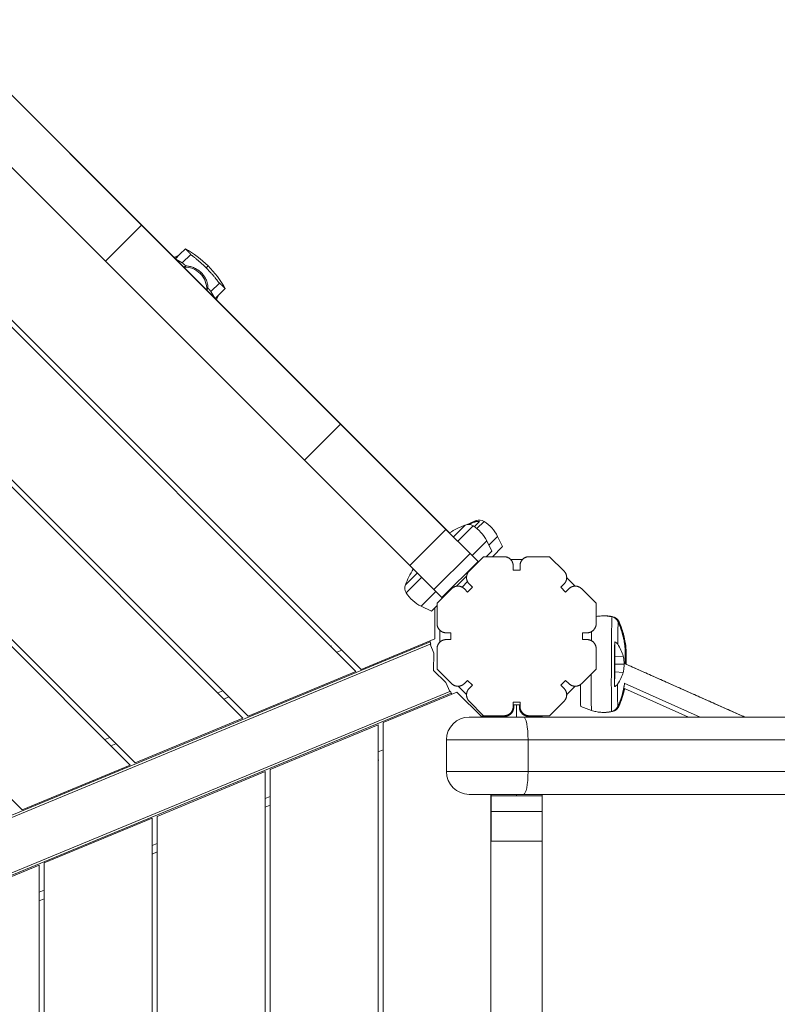
# Model space of a CAD drawing. Extents: x -14497 to 13720, y -8465 to 8523.
# Drawn here: x -5204 to -4537, y -2756 to -1889 of the extents above; entities that cross this region are included whole.
import ezdxf

# ---------------------------------------------------------------- set-up
doc = ezdxf.new("R2010")
doc.units = 0
doc.header["$LTSCALE"] = 5
doc.layers.add('Lg_prod', color=40, linetype='CONTINUOUS')

msp = doc.modelspace()

# ---------------------------------------------------------------- linework, layer by layer
at = {"layer": 'Lg_prod', "linetype": 'Continuous', "lineweight": 0}
for p, q in [((-5096.91, -2069.59), (-5277.74, -1888.76)), ((-4825.82, -2340.52), (-5273.43, -1892.91)), ((-5128.73, -2101.41), (-5309.56, -1920.58)), ((-4908.2, -2462.48), (-5395.39, -1975.29)), ((-5393.64, -1970.85), (-4903.76, -2460.73)), ((-5434.74, -2070.29), (-5003.2, -2501.83)), ((-5128.73, -2101.41), (-5096.91, -2069.59)), ((-5096.91, -2069.59), (-4921.71, -2244.79)), ((-5007.63, -2503.58), (-5436.49, -2074.72)), ((-5067.12, -2099.22), (-5063.17, -2095.28)), ((-5058.31, -2090.42), (-5063.17, -2095.28)), ((-5053.58, -2095.43), (-5061.03, -2102.88)), ((-5128.73, -2101.41), (-4953.53, -2276.61)), ((-5061.03, -2102.88), (-5066.81, -2099.53)), ((-5040.07, -2107.16), (-5038.39, -2105.48)), ((-5045.18, -2112.27), (-5044.34, -2111.43)), ((-5028.34, -2120.67), (-5035.79, -2128.12)), ((-5032.44, -2133.9), (-5035.79, -2128.12)), ((-5032.13, -2134.21), (-5028.19, -2130.27)), ((-5023.33, -2125.4), (-5028.19, -2130.27)), ((-5106.89, -2544.86), (-5477.77, -2173.98)), ((-5475.84, -2169.72), (-5102.63, -2542.93)), ((-4953.53, -2276.61), (-4921.71, -2244.79)), ((-4829.05, -2337.45), (-4921.71, -2244.79)), ((-5517.12, -2268.98), (-5201.89, -2584.21)), ((-4860.87, -2369.27), (-4953.53, -2276.61)), ((-4804.03, -2334.98), (-4799.6, -2330.55)), ((-4803.77, -2330.98), (-4802.52, -2329.72)), ((-4801.76, -2336.67), (-4795.52, -2330.43)), ((-4860.87, -2369.27), (-4829.05, -2337.45)), ((-4807.87, -2358.63), (-4829.05, -2337.45)), ((-4822.48, -2344.02), (-4812.07, -2333.61)), ((-4818.62, -2347.88), (-4805.06, -2334.32)), ((-4806.11, -2360.39), (-4793.19, -2347.47)), ((-4788.78, -2356.5), (-4793.19, -2347.47)), ((-4791.33, -2351.27), (-4783.64, -2343.58)), ((-4779.24, -2352.62), (-4783.64, -2343.58)), ((-4793.74, -2361.46), (-4788.78, -2356.5)), ((-4788.08, -2361.46), (-4779.24, -2352.62)), ((-4839.69, -2390.45), (-4807.87, -2358.63)), ((-4832.62, -2397.52), (-4800.8, -2365.7)), ((-4808.58, -2374.18), (-4795.86, -2361.46)), ((-4800.8, -2365.7), (-4807.87, -2358.63)), ((-4777.86, -2361.46), (-4795.86, -2361.46)), ((-4772.05, -2363.96), (-4761.67, -2363.96)), ((-4737.87, -2361.46), (-4755.86, -2361.46)), ((-4737.87, -2361.46), (-4725.14, -2374.18)), ((-4839.69, -2390.45), (-4860.87, -2369.27)), ((-4769.86, -2373.46), (-4769.86, -2369.46)), ((-4763.86, -2373.46), (-4769.86, -2373.46)), ((-4763.86, -2369.46), (-4763.86, -2373.46)), ((-4864.7, -2386.25), (-4854.3, -2375.84)), ((-4864, -2393.25), (-4850.44, -2379.7)), ((-4819.78, -2387.5), (-4810.82, -2378.54)), ((-4815.3, -2383.02), (-4819.78, -2387.5)), ((-4810.82, -2378.54), (-4815.3, -2383.02)), ((-4814.88, -2388.25), (-4810.07, -2383.44)), ((-4722.8, -2380.06), (-4715.46, -2387.4)), ((-4850.84, -2405.13), (-4837.93, -2392.21)), ((-4832.62, -2397.52), (-4839.69, -2390.45)), ((-4836.86, -2402.46), (-4824.14, -2389.74)), ((-4810, -2392.57), (-4812.82, -2389.74)), ((-4805.75, -2388.32), (-4810, -2392.57)), ((-4808.58, -2385.5), (-4805.75, -2388.32)), ((-4727.97, -2388.32), (-4725.14, -2385.5)), ((-4723.73, -2392.57), (-4727.97, -2388.32)), ((-4720.9, -2389.74), (-4723.73, -2392.57)), ((-4709.59, -2389.74), (-4696.86, -2402.46)), ((-4841.81, -2409.54), (-4850.84, -2405.13)), ((-4841.81, -2409.54), (-4836.86, -2404.58)), ((-4838.76, -2406.48), (-4838.76, -2433.81)), ((-4836.86, -2402.46), (-4836.86, -2420.46)), ((-4696.86, -2402.46), (-4696.86, -2420.46)), ((-4834.36, -2436.65), (-4834.36, -2426.27)), ((-4903.76, -2460.73), (-4838.76, -2433.81)), ((-4828.86, -2428.46), (-4824.86, -2428.46)), ((-4824.86, -2434.46), (-4828.86, -2434.46)), ((-4824.86, -2428.46), (-4824.86, -2434.46)), ((-4708.86, -2428.46), (-4704.86, -2428.46)), ((-4708.86, -2434.46), (-4708.86, -2428.46)), ((-4704.86, -2434.46), (-4708.86, -2434.46)), ((-4843.03, -2436.55), (-5580.58, -2742.05)), ((-5579.09, -2743.54), (-4842.96, -2438.62)), ((-4930.06, -2440.01), (-4930.49, -2440.19)), ((-4930.06, -2440.01), (-4929.63, -2441.05)), ((-4920.68, -2443.81), (-4925.05, -2445.63)), ((-4843.38, -2435.72), (-4843.03, -2436.55)), ((-4843.03, -2436.55), (-4842.27, -2438.4)), ((-4842.96, -2438.62), (-4839.71, -2446.48)), ((-4842.27, -2438.4), (-4842.94, -2438.67)), ((-4836.86, -2442.46), (-4836.86, -2460.45)), ((-4696.86, -2442.46), (-4696.86, -2460.45)), ((-4680.46, -2449.38), (-4680.53, -2436.38)), ((-4839.71, -2446.48), (-4839.89, -2461.71)), ((-4673.04, -2448.95), (-4680.46, -2449.38)), ((-4824.14, -2473.18), (-4836.86, -2460.45)), ((-4696.86, -2460.45), (-4709.59, -2473.18)), ((-4680.46, -2456.09), (-4672.26, -2456.13)), ((-4565.94, -2502.69), (-4671.37, -2455.68)), ((-5003.2, -2501.83), (-4908.2, -2462.48)), ((-4839.89, -2461.71), (-4828.99, -2472.35)), ((-4680.69, -2475.81), (-4680.52, -2462.81)), ((-4673.1, -2463.3), (-4680.52, -2462.81)), ((-4828.99, -2472.35), (-4825.74, -2480.2)), ((-4810.92, -2482.86), (-4818.26, -2475.52)), ((-4812.82, -2473.18), (-4810, -2470.35)), ((-4810, -2470.35), (-4805.75, -2474.59)), ((-4805.75, -2474.59), (-4808.58, -2477.42)), ((-4727.97, -2474.59), (-4723.73, -2470.35)), ((-4725.14, -2477.42), (-4727.97, -2474.59)), ((-4723.73, -2470.35), (-4720.9, -2473.18)), ((-4715.46, -2475.52), (-4722.8, -2482.86)), ((-4605.24, -2502.69), (-4672.31, -2472.78)), ((-4615.71, -2502.69), (-4671.91, -2477.5)), ((-4825.74, -2480.2), (-5561.87, -2785.11)), ((-5561.87, -2787.22), (-4824.32, -2481.72)), ((-5025.49, -2479.54), (-5029.87, -2481.35)), ((-5020.05, -2484.98), (-5024.43, -2486.79)), ((-4819.36, -2480.63), (-4884.36, -2507.56)), ((-4825.76, -2480.15), (-4825.09, -2479.87)), ((-4824.32, -2481.72), (-4825.09, -2479.87)), ((-4823.98, -2482.55), (-4824.32, -2481.72)), ((-4819.36, -2480.63), (-4797.31, -2502.69)), ((-4795.86, -2501.46), (-4808.58, -2488.73)), ((-4769.86, -2489.46), (-4763.86, -2489.46)), ((-4769.86, -2493.46), (-4769.86, -2489.46)), ((-4769.36, -2491.96), (-4766.86, -2491.96)), ((-4769.36, -2493.96), (-4769.36, -2491.96)), ((-4766.86, -2491.96), (-4764.36, -2491.96)), ((-4766.86, -2502.69), (-4766.86, -2491.96)), ((-4764.36, -2491.96), (-4764.36, -2493.96)), ((-4763.86, -2489.46), (-4763.86, -2493.46)), ((-4725.14, -2488.73), (-4737.87, -2501.46)), ((-4710.43, -2493.47), (-4700.94, -2496.78)), ((-5102.63, -2542.93), (-5007.63, -2503.58)), ((-4760.73, -2502.69), (-4808.59, -2502.69)), ((-4789.36, -2501.96), (-4798.04, -2501.96)), ((-4795.86, -2501.46), (-4777.86, -2501.46)), ((-4789.36, -2501.96), (-4789.48, -2501.96)), ((-4789.48, -2501.96), (-4789.48, -2502.69)), ((-4789.36, -2502.69), (-4789.36, -2501.96)), ((-4789.36, -2501.96), (-4777.36, -2501.96)), ((-4771.12, -2498.96), (-4772.05, -2498.96)), ((-4761.67, -2498.96), (-4762.61, -2498.96)), ((-4760.73, -2502.69), (-2516.49, -2502.69)), ((-4756.36, -2501.96), (-4744.36, -2501.96)), ((-4755.86, -2501.46), (-4737.87, -2501.46)), ((-4744.36, -2502.69), (-4744.36, -2501.96)), ((-4888.74, -2509.46), (-4983.74, -2548.81)), ((-4888.74, -3198.46), (-4888.74, -2509.46)), ((-4884.36, -2507.56), (-4884.36, -3200.36)), ((-5124.87, -2520.7), (-5129.24, -2522.51)), ((-5119.43, -2526.14), (-5123.8, -2527.95)), ((-4828.59, -2522.69), (-4756.81, -2522.69)), ((-4828.59, -2522.69), (-4828.59, -2550.69)), ((-4756.81, -2522.69), (-4756.81, -2550.69)), ((-2516.74, -2522.69), (-4756.81, -2522.69)), ((-4888.74, -2533.3), (-4884.36, -2531.48)), ((-5201.89, -2584.21), (-5106.89, -2544.86)), ((-4888.74, -2539.77), (-4888.35, -2540.71)), ((-4888.35, -2540.71), (-4888.74, -2540.87)), ((-4988.11, -2550.71), (-5083.11, -2590.06)), ((-4988.11, -3157.21), (-4988.11, -2550.71)), ((-4983.74, -2548.81), (-4983.74, -3159.11)), ((-4756.81, -2550.69), (-4828.59, -2550.69)), ((-4756.81, -2550.69), (-2517.15, -2550.69)), ((-4988.11, -2574.46), (-4983.74, -2572.65)), ((-4808.59, -2570.69), (-4760.73, -2570.69)), ((-4789.48, -2570.69), (-4789.48, -3138.69)), ((-4789.36, -2571.96), (-4789.36, -2570.69)), ((-4789.36, -2571.96), (-4744.36, -2571.96)), ((-4789.36, -2571.96), (-4789.36, -2585.76)), ((-4766.86, -2571.96), (-4766.86, -2570.69)), ((-2517.44, -2570.69), (-4760.73, -2570.69)), ((-4744.36, -2571.96), (-4744.36, -2570.69)), ((-4744.36, -2585.76), (-4744.36, -2571.96)), ((-4983.74, -2580.22), (-4988.11, -2582.03)), ((-5083.11, -2590.06), (-5083.11, -3117.86)), ((-4789.36, -2585.76), (-4789.36, -2611.96)), ((-4744.36, -2585.76), (-4789.36, -2585.76)), ((-4744.36, -2585.76), (-4744.36, -2611.96)), ((-5087.49, -2591.71), (-5182.49, -2631.06)), ((-5087.49, -3116.21), (-5087.49, -2591.71)), ((-5087.49, -2615.62), (-5083.11, -2613.81)), ((-4789.36, -2611.96), (-4744.36, -2611.96)), ((-4744.48, -3095.96), (-4744.48, -2611.96)), ((-5083.11, -2621.39), (-5087.49, -2623.2)), ((-5186.86, -2632.96), (-5281.86, -2672.31)), ((-5186.86, -3074.96), (-5186.86, -2632.96)), ((-5182.49, -2631.06), (-5182.49, -3076.86)), ((-5186.86, -2656.78), (-5182.49, -2654.97)), ((-5182.49, -2662.55), (-5186.86, -2664.36))]:
    msp.add_line(p, q, dxfattribs=at)
for centre, radius, start, end in [((-5102.62, -2169.71), 90.83, 45, 60.80382), ((-5102.62, -2169.71), 90.83, 29.19618, 45), ((-5058.9, -2125.99), 19.4, 45, 92.47341), ((-5058.9, -2125.99), 19.4, 357.52659, 45), ((-4778.18, -2395.36), 70, 110.34699, 117.35266), ((-4799.74, -2337.23), 8, 58.15328, 110.34699), ((-4812.4, -2357.61), 32, 26, 58.15328), ((-4787.73, -2399.24), 70, 110.34699, 123.0665), ((-4809.28, -2341.11), 8, 58.15328, 110.34699), ((-4821.95, -2361.5), 32, 26, 58.15328), ((-4799.07, -2410.59), 70, 146.93743, 159.65301), ((-4857.2, -2389.03), 8, 159.65301, 211.84672), ((-4836.82, -2376.37), 32, 211.84672, 244), ((-4808.59, -2522.69), 20, 90, 180), ((-4808.59, -2550.69), 20, 180, 270)]:
    msp.add_arc(centre, radius, start, end, dxfattribs=at)
for centre, major_axis, ratio, start_param, end_param in [((-4690.32, -2445.54), (0.26, 32), 0.999955, -0.225576, 0), ((-4689.57, -2445.52), (-0.04, 32), 0.999759, -0.234816, 0), ((-4684.76, -2422.19), (0.06, 8), 0.999955, -1.136529, -0.225576), ((-4684.02, -2422.18), (-0.01, 8), 0.999759, -1.145768, -0.234816), ((-4741.21, -2447.83), (0.56, 70), 0.999955, -1.537134, -1.136529), ((-4740.46, -2447.81), (-0.09, 70), 0.999759, -1.546373, -1.145768), ((-4680.55, -2456.09), (0.04, 9.5), 0.009469, -1.570834, -0.785436), ((-4680.55, -2456.09), (0.04, 9.5), 0.009469, -2.356232, -1.570834), ((-4686.63, -2456.05), (-19, 0.08), 0.000115, -2.603074, -2.594101), ((-4760.73, -2522.69), (0, 20), 0.196317, -1.570796, 0), ((-4760.73, -2550.69), (0, -20), 0.196317, 0, 1.570796)]:
    msp.add_ellipse(centre, major_axis=major_axis, ratio=ratio, start_param=start_param, end_param=end_param, dxfattribs=at)
at = {"layer": 'Lg_prod', "linetype": 'Continuous', "lineweight": 0, "extrusion": (0, 0, -1)}
for centre, major_axis, ratio, start_param, end_param in [((-4683.08, -2456.08), (-0.17, -41.67), 0.009469, 0.000038, 3.14163), ((-4683.08, -2456.08), (0.17, 41.67), 0.009469, 0.000038, 0.002213), ((-4682.34, -2456.07), (0.17, 41.67), 0.021943, -0.098333, -0.000115), ((-4682.34, -2456.07), (0.17, 41.67), 0.021943, -0.000115, 0.005129), ((-4677.63, -2456.11), (0.15, 37.22), 0.009469, -1.079023, 0.000038), ((-4677.63, -2456.11), (0.15, 37.22), 0.009469, 0.000038, 0.020634), ((-4676.89, -2456.09), (0.15, 37.22), 0.021943, -0.255237, -0.000115), ((-4676.89, -2456.09), (0.15, 37.22), 0.021943, -0.000115, 0.04784), ((-4700.78, -2456.01), (0.16, 40.77), 0.009469, -1.041846, -0.793891), ((-4680.28, -2456.1), (0.16, 40.42), 0.009469, -2.080351, -1.061166), ((-4671.28, -2456.13), (0.04, 10.1), 0.009469, -1.549159, 0.000038), ((-4671.28, -2456.13), (0.04, 10.1), 0.009469, 0.000038, 1.534771), ((-4670.54, -2456.12), (0.04, 10.1), 0.021943, -1.555172, -0.000115), ((-4670.54, -2456.12), (0.04, 10.1), 0.021943, -0.000115, 1.570681), ((-4670.54, -2456.12), (-0.04, -10.1), 0.021943, -1.570912, -1.567067), ((-4700.78, -2456.01), (-0.16, -40.77), 0.009469, 0.003261, 1.354051), ((-4710.28, -2455.97), (-0.15, -37.5), 0.009469, 0.003261, 1.066984), ((-4677.63, -2456.11), (-0.15, -37.22), 0.009469, 0.000038, 1.079098), ((-4741.28, -2463.87), (-0.56, -70), 0.999955, -1.448381, -1.144512), ((-4740.52, -2463.86), (0.09, -70), 0.999759, -1.373159, -1.135272), ((-4685.03, -2489.96), (-0.06, -8), 0.999955, -1.144512, -0.233559), ((-4684.29, -2489.94), (0.01, -8), 0.999759, -1.135272, -0.22432), ((-4677.63, -2456.11), (-0.15, -37.22), 0.009469, -0.020634, 0.000038), ((-4676.89, -2456.09), (-0.15, -37.22), 0.021943, -0.000115, 0.251694), ((-4676.89, -2456.09), (-0.15, -37.22), 0.021943, -0.04784, -0.000115), ((-4690.4, -2466.57), (-0.26, -32), 0.999955, -0.233559, 0), ((-4689.66, -2466.55), (0.04, -32), 0.999759, -0.22432, -0.009547), ((-4683.08, -2456.08), (-0.17, -41.67), 0.009469, -0.002213, 0.000038), ((-4682.34, -2456.07), (-0.17, -41.67), 0.021943, -0.000115, 0.088961), ((-4682.34, -2456.07), (-0.17, -41.67), 0.021943, -0.005129, -0.000115)]:
    msp.add_ellipse(centre, major_axis=major_axis, ratio=ratio, start_param=start_param, end_param=end_param, dxfattribs=at)
at = {"layer": 'Lg_prod', "linetype": 'Continuous', "lineweight": 0}
for points, weights in [([(-5063.17, -2095.28), (-5064.57, -2096.68), (-5066.33, -2097.63), (-5068.32, -2098.02)], [1, 0.950304340545, 0.928938833868, 0.935903479971]), ([(-5058.31, -2090.42), (-5056.67, -2092.03), (-5055.1, -2093.7), (-5053.58, -2095.43)], [1, 0.99951768639, 0.99951768639, 1]), ([(-5057.93, -2105.53), (-5059.56, -2104.03), (-5060.63, -2103.12), (-5061.03, -2102.88)], [1, 0.973269229067, 0.973269229067, 1]), ([(-5057.93, -2105.53), (-5058.56, -2105.83), (-5059.18, -2106.17), (-5059.79, -2106.55)], [1, 0.998624621573, 0.998552476733, 0.99978356548]), ([(-5028.34, -2120.67), (-5026.61, -2122.19), (-5024.94, -2123.76), (-5023.33, -2125.4)], [1, 0.99951768639, 0.99951768639, 1]), ([(-5039.46, -2126.88), (-5039.08, -2126.28), (-5038.74, -2125.65), (-5038.44, -2125.02)], [0.99978356548, 0.998552476733, 0.998624621573, 1]), ([(-5035.79, -2128.12), (-5036.03, -2127.72), (-5036.94, -2126.65), (-5038.44, -2125.02)], [1, 0.973269229067, 0.973269229067, 1]), ([(-5030.93, -2135.41), (-5030.54, -2133.42), (-5029.59, -2131.66), (-5028.19, -2130.27)], [0.93590342764, 0.928938752979, 0.950304277099, 1]), ([(-4769.86, -2369.46), (-4769.86, -2364.77), (-4773.18, -2361.46), (-4777.86, -2361.46)], [1, 0.804737854124, 0.804737854124, 1]), ([(-4755.86, -2361.46), (-4760.55, -2361.46), (-4763.86, -2364.77), (-4763.86, -2369.46)], [1, 0.804737854124, 0.804737854124, 1]), ([(-4808.58, -2374.18), (-4810.1, -2375.7), (-4810.92, -2377.69), (-4810.92, -2379.84)], [1, 0.949253021674, 0.949253021674, 1]), ([(-4725.14, -2385.5), (-4721.83, -2382.18), (-4721.83, -2377.5), (-4725.14, -2374.18)], [1, 0.804737854124, 0.804737854124, 1]), ([(-4810.92, -2379.84), (-4810.92, -2381.99), (-4810.1, -2383.98), (-4808.58, -2385.5)], [1, 0.949253021674, 0.949253021674, 1]), ([(-4812.82, -2389.74), (-4816.14, -2386.42), (-4820.82, -2386.42), (-4824.14, -2389.74)], [1, 0.804737854124, 0.804737854124, 1]), ([(-4709.59, -2389.74), (-4712.9, -2386.42), (-4717.59, -2386.42), (-4720.9, -2389.74)], [1, 0.804737854124, 0.804737854124, 1]), ([(-4836.86, -2420.46), (-4836.86, -2425.14), (-4833.55, -2428.46), (-4828.86, -2428.46)], [1, 0.804737854124, 0.804737854124, 1]), ([(-4704.86, -2428.46), (-4700.18, -2428.46), (-4696.86, -2425.14), (-4696.86, -2420.46)], [1, 0.804737854124, 0.804737854124, 1]), ([(-4828.86, -2434.46), (-4833.55, -2434.46), (-4836.86, -2437.77), (-4836.86, -2442.46)], [1, 0.804737854124, 0.804737854124, 1]), ([(-4696.86, -2442.46), (-4696.86, -2437.77), (-4700.18, -2434.46), (-4704.86, -2434.46)], [1, 0.804737854124, 0.804737854124, 1]), ([(-4824.14, -2473.18), (-4820.82, -2476.49), (-4816.14, -2476.49), (-4812.82, -2473.18)], [1, 0.804737854124, 0.804737854124, 1]), ([(-4808.58, -2477.42), (-4810.1, -2478.94), (-4810.92, -2480.93), (-4810.92, -2483.08)], [1, 0.949253021674, 0.949253021674, 1]), ([(-4725.14, -2488.73), (-4721.83, -2485.42), (-4721.83, -2480.73), (-4725.14, -2477.42)], [1, 0.804737854124, 0.804737854124, 1]), ([(-4720.9, -2473.18), (-4717.59, -2476.49), (-4712.9, -2476.49), (-4709.59, -2473.18)], [1, 0.804737854124, 0.804737854124, 1]), ([(-4810.92, -2483.08), (-4810.92, -2485.23), (-4810.1, -2487.21), (-4808.58, -2488.73)], [1, 0.949253021674, 0.949253021674, 1]), ([(-4777.86, -2501.46), (-4773.18, -2501.46), (-4769.86, -2498.14), (-4769.86, -2493.46)], [1, 0.804737854124, 0.804737854124, 1]), ([(-4777.36, -2501.96), (-4772.68, -2501.96), (-4769.36, -2498.64), (-4769.36, -2493.96)], [1, 0.804737854124, 0.804737854124, 1]), ([(-4764.36, -2493.96), (-4764.36, -2498.64), (-4761.05, -2501.96), (-4756.36, -2501.96)], [1, 0.804737854124, 0.804737854124, 1]), ([(-4763.86, -2493.46), (-4763.86, -2498.14), (-4760.55, -2501.46), (-4755.86, -2501.46)], [1, 0.804737854124, 0.804737854124, 1])]:
    msp.add_rational_spline(points, weights, degree=3, dxfattribs=at)
for points, knots in [([(-5053.58, -2095.43), (-5053.49, -2095.54), (-5053.31, -2095.7), (-5052.93, -2096.02), (-5052.79, -2096.14), (-5052.46, -2096.41), (-5052.27, -2096.55), (-5051.66, -2097.04), (-5051.2, -2097.4), (-5050.41, -2098.03), (-5050.13, -2098.25), (-5049.54, -2098.72), (-5049.23, -2098.97), (-5048.28, -2099.74), (-5047.61, -2100.29), (-5046.55, -2101.19), (-5046.19, -2101.5), (-5045.44, -2102.14), (-5045.07, -2102.47), (-5043.93, -2103.48), (-5043.17, -2104.18), (-5042.01, -2105.27), (-5041.62, -2105.64), (-5040.84, -2106.4), (-5040.45, -2106.78), (-5040.07, -2107.16)], [0.0000002, 0.0000002, 0.0000002, 0.0000002, 0.00322872, 0.00322872, 0.00484298, 0.00484298, 0.00645725, 0.00645725, 0.00968577, 0.00968577, 0.01130003, 0.01130003, 0.01291429, 0.01291429, 0.01614282, 0.01614282, 0.01775708, 0.01775708, 0.01937134, 0.01937134, 0.02259987, 0.02259987, 0.02421413, 0.02421413, 0.02582839, 0.02582839, 0.02582839, 0.02582839]), ([(-5057.93, -2105.53), (-5056.86, -2105.57), (-5055.76, -2105.69), (-5054.04, -2106.03), (-5053.46, -2106.18), (-5052.27, -2106.53), (-5051.68, -2106.73), (-5050.49, -2107.21), (-5049.9, -2107.48), (-5048.72, -2108.09), (-5048.13, -2108.44), (-5046.41, -2109.56), (-5045.34, -2110.43), (-5044.34, -2111.43)], [0.0006161, 0.0006161, 0.0006161, 0.0006161, 0.0048042, 0.0048042, 0.00689825, 0.00689825, 0.0089923, 0.0089923, 0.01108635, 0.01108635, 0.0131804, 0.0131804, 0.0173685, 0.0173685, 0.0173685, 0.0173685]), ([(-5044.34, -2111.43), (-5044.09, -2111.68), (-5043.84, -2111.94), (-5043.38, -2112.46), (-5043.15, -2112.72), (-5042.49, -2113.53), (-5042.09, -2114.09), (-5041.53, -2114.95), (-5041.35, -2115.24), (-5041.01, -2115.82), (-5040.84, -2116.12), (-5040.39, -2117), (-5040.12, -2117.59), (-5039.64, -2118.78), (-5039.43, -2119.38), (-5039.08, -2120.55), (-5038.94, -2121.13), (-5038.71, -2122.27), (-5038.63, -2122.84), (-5038.5, -2123.94), (-5038.46, -2124.48), (-5038.44, -2125.02)], [0.0173685, 0.0173685, 0.0173685, 0.0173685, 0.01841269, 0.01841269, 0.01945689, 0.01945689, 0.02154529, 0.02154529, 0.02258948, 0.02258948, 0.02363368, 0.02363368, 0.02572208, 0.02572208, 0.02781047, 0.02781047, 0.02989887, 0.02989887, 0.03198726, 0.03198726, 0.03407566, 0.03407566, 0.03407566, 0.03407566]), ([(-5040.07, -2107.16), (-5039.31, -2107.92), (-5038.56, -2108.69), (-5037.47, -2109.86), (-5037.1, -2110.25), (-5036.4, -2111.02), (-5036.05, -2111.4), (-5035.05, -2112.53), (-5034.41, -2113.26), (-5033.51, -2114.33), (-5033.22, -2114.68), (-5032.66, -2115.36), (-5032.39, -2115.69), (-5031.63, -2116.63), (-5031.16, -2117.22), (-5030.32, -2118.28), (-5029.95, -2118.75), (-5029.47, -2119.35), (-5029.32, -2119.54), (-5029.06, -2119.87), (-5028.94, -2120.02), (-5028.61, -2120.4), (-5028.45, -2120.58), (-5028.34, -2120.67)], [0.02582839, 0.02582839, 0.02582839, 0.02582839, 0.0290553, 0.0290553, 0.03066876, 0.03066876, 0.03228222, 0.03228222, 0.03550913, 0.03550913, 0.03712259, 0.03712259, 0.03873604, 0.03873604, 0.04196296, 0.04196296, 0.04518987, 0.04518987, 0.04680333, 0.04680333, 0.04841679, 0.04841679, 0.0516437, 0.0516437, 0.0516437, 0.0516437]), ([(-4799.6, -2330.55), (-4800.3, -2330.43), (-4801, -2330.41), (-4802.06, -2330.52), (-4802.41, -2330.58), (-4803.1, -2330.74), (-4803.44, -2330.85), (-4803.77, -2330.98)], [0.000000242, 0.000000242, 0.000000242, 0.000000242, 0.002114103, 0.002114103, 0.003171033, 0.003171033, 0.004227963, 0.004227963, 0.004227963, 0.004227963]), ([(-4696.86, -2414.22), (-4696.78, -2414.2), (-4696.7, -2414.18), (-4695.92, -2414.03), (-4695.2, -2413.91), (-4693.76, -2413.72), (-4693.02, -2413.65), (-4691.55, -2413.56), (-4690.8, -2413.54), (-4690.06, -2413.54)], [3.139612093, 3.139612093, 3.139612093, 3.139612093, 3.139689552, 3.139689552, 3.140349244, 3.140349244, 3.141008936, 3.141008936, 3.141668627, 3.141668627, 3.141668627, 3.141668627]), ([(-4690.06, -2413.54), (-4689.57, -2413.55), (-4689.08, -2413.56), (-4688.1, -2413.61), (-4687.62, -2413.65), (-4686.65, -2413.75), (-4686.17, -2413.81), (-4685.22, -2413.95), (-4684.75, -2414.02), (-4683.82, -2414.2), (-4683.36, -2414.3), (-4682.91, -2414.41)], [3.141668627, 3.141668627, 3.141668627, 3.141668627, 3.142103655, 3.142103655, 3.142538683, 3.142538683, 3.14297371, 3.14297371, 3.143408738, 3.143408738, 3.143843766, 3.143843766, 3.143843766, 3.143843766]), ([(-4689.61, -2413.52), (-4689.1, -2413.52), (-4688.59, -2413.53), (-4687.57, -2413.58), (-4687.07, -2413.62), (-4686.06, -2413.71), (-4685.56, -2413.77), (-4684.57, -2413.91), (-4684.08, -2413.99), (-4683.11, -2414.18), (-4682.63, -2414.28), (-4682.16, -2414.39)], [1.5707732, 1.5707732, 1.5707732, 1.5707732, 1.571822047, 1.571822047, 1.572870894, 1.572870894, 1.573919741, 1.573919741, 1.574968588, 1.574968588, 1.576017435, 1.576017435, 1.576017435, 1.576017435]), ([(-4682.91, -2414.41), (-4682.08, -2414.61), (-4681.35, -2414.92), (-4680.08, -2415.65), (-4679.58, -2416.07), (-4678.8, -2416.82), (-4678.53, -2417.16), (-4678.09, -2417.76), (-4677.93, -2418.01), (-4677.68, -2418.46), (-4677.58, -2418.65), (-4677.49, -2418.85), (-4677.48, -2418.87), (-4677.47, -2418.89)], [3.14384377, 3.14384377, 3.14384377, 3.14384377, 3.14704162, 3.14704162, 3.15072592, 3.15072592, 3.15441023, 3.15441023, 3.15809453, 3.15809453, 3.16177884, 3.16177884, 3.16226529, 3.16226529, 3.16226529, 3.16226529]), ([(-4682.16, -2414.39), (-4681.33, -2414.59), (-4680.6, -2414.91), (-4679.33, -2415.64), (-4678.82, -2416.06), (-4678.04, -2416.82), (-4677.77, -2417.16), (-4677.33, -2417.76), (-4677.17, -2418.02), (-4676.91, -2418.47), (-4676.81, -2418.67), (-4676.72, -2418.87), (-4676.71, -2418.89), (-4676.7, -2418.91)], [1.57601743, 1.57601743, 1.57601743, 1.57601743, 1.58345031, 1.58345031, 1.59199257, 1.59199257, 1.60053482, 1.60053482, 1.60907707, 1.60907707, 1.61761933, 1.61761933, 1.61872871, 1.61872871, 1.61872871, 1.61872871]), ([(-4677.47, -2418.89), (-4676.97, -2419.99), (-4676.55, -2420.98), (-4675.74, -2423.03), (-4675.37, -2424.04), (-4674.64, -2426.14), (-4674.32, -2427.16), (-4673.69, -2429.3), (-4673.43, -2430.32), (-4672.33, -2434.8), (-4672.12, -2436.49), (-4671.46, -2441.07), (-4671.44, -2442.01), (-4671.32, -2443.77), (-4671.29, -2444.29), (-4671.25, -2445.14), (-4671.24, -2445.45), (-4671.22, -2445.98), (-4671.22, -2446.2), (-4671.21, -2446.45), (-4671.21, -2446.51), (-4671.21, -2446.56)], [3.1622653, 3.1622653, 3.1622653, 3.1622653, 3.1650831, 3.1650831, 3.1686518, 3.1686518, 3.1733171, 3.1733171, 3.1796748, 3.1796748, 3.2053534, 3.2053534, 3.2661735, 3.2661735, 3.3269936, 3.3269936, 3.3878137, 3.3878137, 3.4486338, 3.4486338, 3.4663658, 3.4663658, 3.4663658, 3.4663658]), ([(-4676.7, -2418.91), (-4673.62, -2425.7), (-4673.04, -2428.8), (-4670.75, -2438.15), (-4670.95, -2439.31), (-4670.58, -2442.84), (-4670.54, -2443.72), (-4670.46, -2445.31), (-4670.44, -2445.89), (-4670.4, -2446.96), (-4670.39, -2447.44), (-4670.36, -2448.38), (-4670.35, -2448.83), (-4670.35, -2449.3), (-4670.35, -2449.31), (-4670.35, -2449.32)], [1.6187287, 1.6187287, 1.6187287, 1.6187287, 1.659011, 1.659011, 1.7727699, 1.7727699, 1.9296657, 1.9296657, 2.0865616, 2.0865616, 2.2434575, 2.2434575, 2.4003533, 2.4003533, 2.403208, 2.403208, 2.403208, 2.403208]), ([(-4680.53, -2436.38), (-4679.95, -2436.64), (-4679.43, -2436.95), (-4678.76, -2437.49), (-4678.55, -2437.69), (-4678.18, -2438.09), (-4678.01, -2438.31), (-4677.87, -2438.53)], [0.000000242, 0.000000242, 0.000000242, 0.000000242, 0.002114103, 0.002114103, 0.003171033, 0.003171033, 0.004227963, 0.004227963, 0.004227963, 0.004227963]), ([(-4673.04, -2448.95), (-4672.91, -2449.41), (-4672.79, -2449.91), (-4672.64, -2450.73), (-4672.6, -2451.01), (-4672.51, -2451.6), (-4672.48, -2451.91), (-4672.38, -2452.83), (-4672.33, -2453.46), (-4672.28, -2454.45), (-4672.27, -2454.79), (-4672.26, -2455.46), (-4672.26, -2455.79), (-4672.26, -2456.13)], [0.000143327, 0.000143327, 0.000143327, 0.000143327, 0.002148725, 0.002148725, 0.003151424, 0.003151424, 0.004154123, 0.004154123, 0.006159521, 0.006159521, 0.00716222, 0.00716222, 0.008164918, 0.008164918, 0.008164918, 0.008164918]), ([(-4672.26, -2456.13), (-4672.26, -2456.46), (-4672.26, -2456.8), (-4672.28, -2457.46), (-4672.3, -2457.8), (-4672.35, -2458.79), (-4672.4, -2459.42), (-4672.54, -2460.65), (-4672.63, -2461.25), (-4672.84, -2462.34), (-4672.96, -2462.84), (-4673.1, -2463.3)], [0.008164918, 0.008164918, 0.008164918, 0.008164918, 0.009167239, 0.009167239, 0.01016956, 0.01016956, 0.012174201, 0.012174201, 0.014178842, 0.014178842, 0.016183483, 0.016183483, 0.016183483, 0.016183483]), ([(-4678.01, -2473.68), (-4678.31, -2474.12), (-4678.68, -2474.52), (-4679.35, -2475.06), (-4679.6, -2475.23), (-4680.12, -2475.54), (-4680.4, -2475.68), (-4680.69, -2475.81)], [0.000000486, 0.000000486, 0.000000486, 0.000000486, 0.002114988, 0.002114988, 0.003172238, 0.003172238, 0.004229489, 0.004229489, 0.004229489, 0.004229489]), ([(-4671.87, -2472.98), (-4672.01, -2474.08), (-4672.18, -2475.46), (-4673.02, -2479.46), (-4673.37, -2481.03), (-4674.44, -2484.73), (-4674.94, -2486.34), (-4676.24, -2489.82), (-4676.88, -2491.4), (-4677.77, -2493.32)], [6.2090587, 6.2090587, 6.2090587, 6.2090587, 6.23702059, 6.23702059, 6.25009815, 6.25009815, 6.25766134, 6.25766134, 6.26258902, 6.26258902, 6.26258902, 6.26258902]), ([(-4671.86, -2477.53), (-4672.07, -2478.57), (-4672.34, -2479.83), (-4673.08, -2482.65), (-4673.43, -2483.93), (-4674.33, -2486.66), (-4674.77, -2487.94), (-4675.81, -2490.58), (-4676.33, -2491.83), (-4677, -2493.27)], [4.60083092, 4.60083092, 4.60083092, 4.60083092, 4.62745531, 4.62745531, 4.64439422, 4.64439422, 4.65608887, 4.65608887, 4.66464072, 4.66464072, 4.66464072, 4.66464072]), ([(-4677.77, -2493.32), (-4677.85, -2493.48), (-4677.94, -2493.67), (-4678.18, -2494.1), (-4678.33, -2494.35), (-4678.74, -2494.92), (-4679, -2495.24), (-4679.73, -2495.97), (-4680.19, -2496.38), (-4681.47, -2497.16), (-4682.29, -2497.54), (-4683.24, -2497.76)], [6.26258902, 6.26258902, 6.26258902, 6.26258902, 6.26627333, 6.26627333, 6.26995763, 6.26995763, 6.27364194, 6.27364194, 6.27732624, 6.27732624, 6.28101055, 6.28101055, 6.28101055, 6.28101055]), ([(-4677, -2493.27), (-4677.08, -2493.44), (-4677.17, -2493.63), (-4677.42, -2494.06), (-4677.57, -2494.31), (-4677.98, -2494.89), (-4678.24, -2495.22), (-4678.97, -2495.95), (-4679.44, -2496.35), (-4680.72, -2497.14), (-4681.54, -2497.52), (-4682.5, -2497.74)], [4.66464072, 4.66464072, 4.66464072, 4.66464072, 4.67318298, 4.67318298, 4.68172523, 4.68172523, 4.69026749, 4.69026749, 4.69880974, 4.69880974, 4.707352, 4.707352, 4.707352, 4.707352]), ([(-4690.66, -2498.57), (-4691.38, -2498.56), (-4692.11, -2498.53), (-4693.55, -2498.42), (-4694.26, -2498.34), (-4695.67, -2498.14), (-4696.37, -2498.02), (-4697.73, -2497.73), (-4698.4, -2497.56), (-4699.7, -2497.2), (-4700.33, -2497), (-4700.94, -2496.78)], [0.000075974, 0.000075974, 0.000075974, 0.000075974, 0.000720546, 0.000720546, 0.001365118, 0.001365118, 0.00200969, 0.00200969, 0.002654263, 0.002654263, 0.003298835, 0.003298835, 0.003298835, 0.003298835]), ([(-4683.24, -2497.76), (-4683.71, -2497.87), (-4684.19, -2497.96), (-4685.15, -2498.14), (-4685.64, -2498.22), (-4686.63, -2498.35), (-4687.13, -2498.41), (-4688.13, -2498.49), (-4688.63, -2498.52), (-4689.64, -2498.56), (-4690.15, -2498.57), (-4690.66, -2498.57)], [6.281010546, 6.281010546, 6.281010546, 6.281010546, 6.281460693, 6.281460693, 6.28191084, 6.28191084, 6.282360987, 6.282360987, 6.282811134, 6.282811134, 6.283261281, 6.283261281, 6.283261281, 6.283261281]), ([(-4682.5, -2497.74), (-4682.95, -2497.85), (-4683.41, -2497.94), (-4684.33, -2498.11), (-4684.8, -2498.19), (-4685.75, -2498.32), (-4686.23, -2498.37), (-4687.19, -2498.46), (-4687.67, -2498.49), (-4688.54, -2498.54), (-4688.93, -2498.55), (-4689.31, -2498.55)], [4.707351995, 4.707351995, 4.707351995, 4.707351995, 4.708354767, 4.708354767, 4.709357538, 4.709357538, 4.71036031, 4.71036031, 4.711363082, 4.711363082, 4.712156462, 4.712156462, 4.712156462, 4.712156462])]:
    msp.add_open_spline(points, degree=3, knots=knots, dxfattribs=at)
for points, degree in [([(-4803.77, -2330.98), (-4805.47, -2331.63), (-4807.14, -2332.35), (-4808.78, -2333.13)], 3), ([(-4690.66, -2413.54), (-4690.31, -2413.53), (-4689.96, -2413.52), (-4689.61, -2413.52)], 3), ([(-4677.87, -2438.53), (-4675.69, -2441.84), (-4674.09, -2445.32), (-4673.04, -2448.95)], 3), ([(-4565.96, -2502.69), (-4671.37, -2455.69)], 1), ([(-4673.1, -2463.3), (-4674.17, -2466.92), (-4675.8, -2470.38), (-4678.01, -2473.68)], 3)]:
    msp.add_open_spline(points, degree=degree, dxfattribs=at)

doc.saveas('drawing.dxf')
